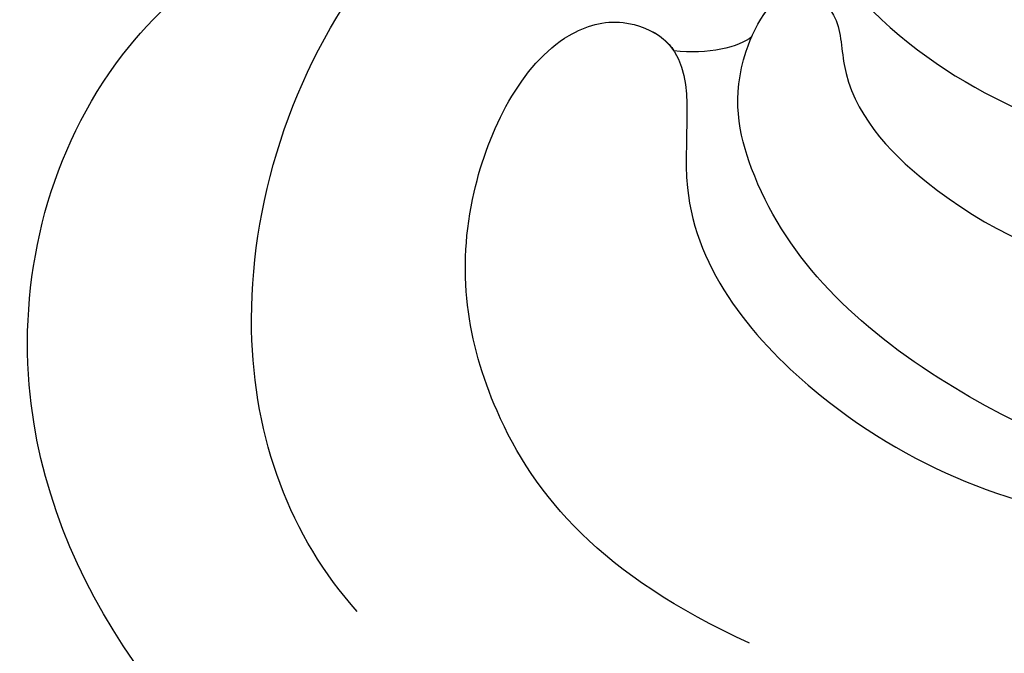
# Model space of a CAD drawing. Units: millimetres. Extents: x 1059 to 2319, y 82 to 973.
# Drawn here: x 2183 to 2185, y 314 to 315 of the extents above; entities that cross this region are included whole.
import ezdxf
from ezdxf.xclip import XClip

# ---------------------------------------------------------------- set-up
doc = ezdxf.new("R2010")
doc.units = ezdxf.units.MM
doc.header["$XCLIPFRAME"] = 2
doc.layers.add('H-06.木作(細線)', color=8, linetype='Continuous')
doc.layers.add('H-08.木作(細線)', color=8, linetype='Continuous')

# ---------------------------------------------------------------- blocks, each defined once
blk = doc.blocks.new('SE-21122L-d2')
at = {"layer": 'H-08.木作(細線)'}
for points, knots in [([(439.895, -1696.035), (438.796, -1690.779), (440.209, -1677.645), (452.435, -1663.279), (469.286, -1664.728), (475.769, -1673.152), (474.045, -1680.125), (470.829, -1682.274), (469.17, -1681.572)], [80.255195, 80.255195, 80.255195, 80.255195, 96.312663, 117.063967, 129.85373, 139.117585, 144.432449, 148.886709, 148.886709, 148.886709, 148.886709]), ([(439.895, -1696.035), (438.796, -1690.779), (440.209, -1677.645), (452.435, -1663.279), (469.286, -1664.728), (475.769, -1673.152), (474.045, -1680.125), (470.829, -1682.274), (469.17, -1681.572)], [80.255195, 80.255195, 80.255195, 80.255195, 96.312663, 117.063967, 129.85373, 139.117585, 144.432449, 148.886709, 148.886709, 148.886709, 148.886709]), ([(439.895, -1696.035), (438.796, -1690.779), (440.209, -1677.645), (452.435, -1663.279), (469.286, -1664.728), (475.769, -1673.152), (474.045, -1680.125), (470.829, -1682.274), (469.17, -1681.572)], [80.255195, 80.255195, 80.255195, 80.255195, 96.312663, 117.063967, 129.85373, 139.117585, 144.432449, 148.886709, 148.886709, 148.886709, 148.886709]), ([(463.209, -1670.565), (465.593, -1671.649), (467.529, -1673.956), (468.059, -1677.478), (466.7, -1680.232), (465.322, -1680.637), (463.931, -1680.081), (464.714, -1677.306), (461.686, -1673.681), (457.374, -1672.19), (453.009, -1672.398), (450.979, -1673.561), (450.171, -1674.023)], [0, 0, 0, 0, 4.242391, 7.656583, 10.375076, 11.306332, 12.018437, 14.43919, 18.029312, 23.426207, 27.511484, 30.210779, 30.210779, 30.210779, 30.210779]), ([(463.209, -1670.565), (465.593, -1671.649), (467.529, -1673.956), (468.059, -1677.478), (466.7, -1680.232), (465.322, -1680.637), (464.663, -1680.374), (464.468, -1680.151), (464.422, -1680.082)], [0, 0, 0, 0, 4.242391, 7.656583, 10.375076, 11.306332, 12.018437, 12.29923, 12.29923, 12.29923, 12.29923]), ([(469.508, -1671.072), (470.588, -1672.27), (471.828, -1675.633), (470.247, -1680.872), (466.992, -1683.707), (463.921, -1683.759), (462.573, -1682.775), (462.326, -1682.414)], [0, 0, 0, 0, 5.201985, 11.083119, 14.069926, 16.816756, 17.972562, 17.972562, 17.972562, 17.972562]), ([(450.731, -1673.706), (453.79, -1672.026), (459.841, -1673.881), (463.082, -1677.268), (463.582, -1679.724), (462.646, -1681.332), (461.731, -1680.7), (461.748, -1679.305), (459.268, -1676.584), (454.249, -1675.712), (449.292, -1677.185), (445.205, -1680.006), (442.998, -1684.161), (441.423, -1689.695), (441.73, -1693.694), (442.299, -1696.426)], [0, 0, 0, 0, 8.474115, 13.361481, 15.345014, 16.603706, 17.275301, 17.991584, 20.025189, 26.276163, 30.565475, 35.260906, 40.145041, 44.034023, 51.771969, 51.771969, 51.771969, 51.771969]), ([(450.731, -1673.706), (453.79, -1672.026), (459.841, -1673.881), (463.082, -1677.268), (463.582, -1679.724), (462.757, -1681.141), (462.289, -1681.021), (462.224, -1680.992)], [0, 0, 0, 0, 8.474115, 13.361481, 15.345014, 16.603706, 16.810079, 16.810079, 16.810079, 16.810079]), ([(451.924, -1680.445), (454.545, -1679.8), (457.267, -1680.936), (458.932, -1681.904), (460.083, -1683.581), (461.771, -1684.236), (462.729, -1682.646), (460.776, -1679.653), (456.816, -1678.279), (453.205, -1677.746), (450.446, -1678.534), (448.802, -1679.657)], [0, 0, 0, 0, 5.314139, 7.327145, 9.082961, 10.691351, 11.66577, 14.151844, 19.81379, 23.384897, 27.55882, 27.55882, 27.55882, 27.55882])]:
    blk.add_open_spline(points, degree=3, knots=knots, dxfattribs=at)
blk.add_open_spline([(463.174, -1680.307), (463.366, -1680.144), (463.882, -1680.017), (464.422, -1680.082)], degree=3, dxfattribs=at)
blk.add_open_spline([(463.174, -1680.307), (463.366, -1680.144), (463.882, -1680.017), (464.422, -1680.082)], degree=3, dxfattribs=at)
blk = doc.blocks.new('立揚展板用1107-240-2')
at = {"layer": 'H-08.木作(細線)', "rotation": 180}
blk.add_blockref('SE-21122L-d2', (35610.96, 3419.868), dxfattribs=at)

msp = doc.modelspace()

# ---------------------------------------------------------------- block references
at = {"layer": 'H-06.木作(細線)', "color": 250, "true_color": 0x1b232c}
ref = msp.add_blockref('立揚展板用1107-240-2', (-743.9363, -110.1084), dxfattribs=dict(at, xscale=0.08331034482758813, yscale=0.08331034482758813, zscale=0.08331034482758813))
XClip(ref).set_block_clipping_path([(34185.8466458202, 4405.3778729785), (35200.8466458202, 6761.4456329499)])

doc.saveas('drawing.dxf')
